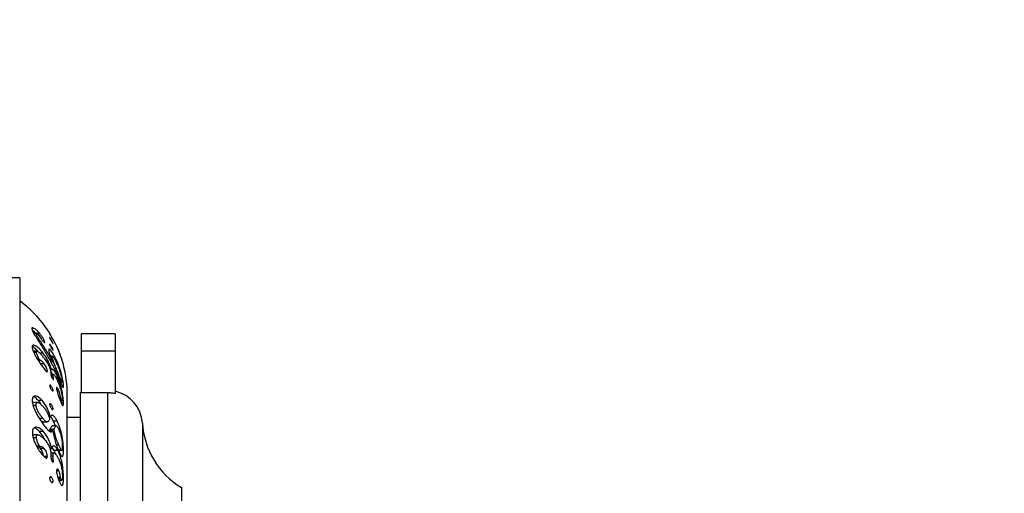
# Model space of a CAD drawing. Units: millimetres. Extents: x 10 to 200, y 13 to 287.
# Drawn here: x 144 to 154, y 114 to 119 of the extents above; entities that cross this region are included whole.
import ezdxf

# ---------------------------------------------------------------- set-up
doc = ezdxf.new("R2010")
doc.units = ezdxf.units.MM
doc.styles.add('SLDTEXTSTYLE2', font='TXT', dxfattribs={"width": 0.605})
doc.dimstyles.new('SLDDIMSTYLE0', dxfattribs={"dimtxt": 2.5, "dimasz": 3.302, "dimexe": 0, "dimexo": 0.0625, "dimtad": 1, "dimdec": 1, "dimlfac": 12, "dimrnd": 1e-09, "dimzin": 12, "dimdsep": 46, "dimtxsty": 'SLDTEXTSTYLE2', "dimsah": 1, "dimcen": 0.09, "dimadec": 0, "dimazin": 3, "dimtfac": 1, "dimtdec": 1, "dimtofl": 0, "dimtmove": 0, "dimatfit": 3, "dimfxl": 0, "dimfrac": 2, "dimtolj": 1, "dimtzin": 12, "dimarcsym": 0})

# ---------------------------------------------------------------- blocks, each defined once
blk = doc.blocks.new('_D_1')
at = {"color": 7, "linetype": 'Continuous', "lineweight": 0}
for p, q in [((175.76, 197.975), (190.656, 197.975)), ((189.656, 197.975), (189.656, 112.762)), ((151.593, 112.762), (190.656, 112.762))]:
    blk.add_line(p, q, dxfattribs=at)
at = {"color": 7, "linetype": 'Continuous', "lineweight": 18}
for points in [[(189.656, 197.975), (189.148, 194.673), (190.164, 194.673)], [(189.656, 112.762), (190.164, 116.064), (189.148, 116.064)]]:
    blk.add_solid(points, dxfattribs=at)
at = {"color": 7, "linetype": 'Continuous', "lineweight": 18, "insert": (186.433, 150.117), "char_height": 2.5, "attachment_point": 1, "rotation": 90, "style": 'SLDTEXTSTYLE2'}
blk.add_mtext('1022,5', dxfattribs=at)
blk = doc.blocks.new('_D_3')
at = {"color": 7, "linetype": 'Continuous', "lineweight": 0}
for p, q in [((148.476, 127.595), (163.943, 127.595)), ((162.943, 112.762), (162.943, 127.595)), ((151.593, 112.762), (163.943, 112.762))]:
    blk.add_line(p, q, dxfattribs=at)
at = {"color": 7, "linetype": 'Continuous', "lineweight": 18}
for points in [[(162.943, 127.595), (162.435, 124.293), (163.451, 124.293)], [(162.943, 112.762), (163.451, 116.064), (162.435, 116.064)]]:
    blk.add_solid(points, dxfattribs=at)
at = {"color": 7, "linetype": 'Continuous', "lineweight": 18, "insert": (159.72, 117.314), "char_height": 2.5, "attachment_point": 1, "rotation": 90, "style": 'SLDTEXTSTYLE2'}
blk.add_mtext('178', dxfattribs=at)

msp = doc.modelspace()

# ---------------------------------------------------------------- linework, layer by layer
at = {"color": 7, "linetype": 'Continuous', "lineweight": 25}
for p, q in [((143.7615, 116.4712), (143.6711, 116.4712)), ((143.7615, 116.4712), (143.7615, 109.0529)), ((143.9165, 115.9276), (143.8915, 115.9276)), ((143.9402, 115.8779), (143.9104, 115.8779)), ((143.9383, 115.8715), (143.914, 115.8715)), ((143.9515, 115.8699), (143.9659, 115.8509)), ((143.976, 115.8726), (143.9516, 115.8726)), ((143.9659, 115.8509), (143.9937, 115.8131)), ((144.1586, 115.7354), (144.1202, 115.8122)), ((144.4198, 115.8704), (144.4198, 115.6829)), ((144.7865, 115.8704), (144.4198, 115.8704)), ((144.7865, 115.8704), (144.7865, 115.6829)), ((144.0316, 115.7802), (144.023, 115.7802)), ((143.9477, 115.6828), (143.9061, 115.6828)), ((143.9417, 115.6693), (143.9117, 115.6693)), ((143.9754, 115.5941), (143.9544, 115.5941)), ((144.013, 115.6634), (143.9762, 115.6634)), ((144.1102, 115.6311), (144.0901, 115.6311)), ((144.1077, 115.6238), (144.0931, 115.6238)), ((144.4198, 115.6829), (144.4198, 115.2392)), ((144.7865, 115.6829), (144.4198, 115.6829)), ((144.7865, 115.6829), (144.7865, 115.2314)), ((143.9884, 115.5824), (143.9619, 115.5824)), ((144.0245, 115.5482), (143.9828, 115.5482)), ((144.1022, 115.4843), (144.0902, 115.4843)), ((144.1189, 115.5649), (144.0958, 115.5649)), ((144.1218, 115.485), (144.1027, 115.485)), ((144.1189, 115.5649), (144.1067, 115.5879)), ((144.1569, 115.5881), (144.1405, 115.5881)), ((144.0584, 115.4701), (144.045, 115.4701)), ((144.0943, 115.4504), (144.0941, 115.4402)), ((144.0944, 115.4592), (144.0943, 115.4504)), ((144.124, 115.4344), (144.0948, 115.4344)), ((144.12, 115.4203), (144.0983, 115.4203)), ((144.1222, 115.4013), (144.1067, 115.4013)), ((144.1222, 115.4013), (144.12, 115.4203)), ((144.1714, 115.4008), (144.1491, 115.4008)), ((144.17, 115.4574), (144.1505, 115.4574)), ((144.1985, 115.3497), (144.2163, 115.3497)), ((144.2309, 115.3066), (144.2178, 115.3066)), ((144.1802, 115.2583), (144.16, 115.2583)), ((144.1992, 115.187), (144.1829, 115.187)), ((144.2021, 115.1745), (144.1876, 115.1745)), ((144.2153, 115.2568), (144.2048, 115.2568)), ((144.272, 110.3089), (144.272, 115.2152)), ((144.4115, 115.2392), (144.4115, 110.2621)), ((144.4115, 115.2392), (144.7032, 115.2392)), ((144.7865, 115.2297), (144.7865, 115.2314)), ((143.938, 115.1008), (143.9048, 115.1008)), ((143.9528, 115.1333), (143.9112, 115.1333)), ((144.002, 115.1552), (143.9603, 115.1552)), ((144.197, 115.1509), (144.2146, 115.1509)), ((144.2305, 115.1295), (144.2056, 115.1295)), ((144.0098, 114.9624), (143.9724, 114.9624)), ((144.0921, 114.9781), (144.0758, 114.9781)), ((144.4115, 114.9704), (144.272, 114.9704)), ((144.0139, 114.9249), (144.0556, 114.9249)), ((144.1541, 114.8809), (144.1124, 114.8809)), ((144.1439, 114.8809), (144.1233, 114.9316)), ((144.165, 114.9316), (144.1233, 114.9316)), ((143.9413, 114.7551), (143.9057, 114.7551)), ((143.9574, 114.7868), (143.9157, 114.7868)), ((144.0152, 114.8217), (143.9735, 114.8217)), ((144.117, 114.8285), (144.0753, 114.8285)), ((144.0887, 114.8285), (144.0854, 114.842)), ((144.127, 114.842), (144.0854, 114.842)), ((144.2103, 114.7968), (144.1978, 114.7968)), ((143.9763, 114.6625), (143.9434, 114.6625)), ((143.9911, 114.656), (143.9495, 114.656)), ((144.0256, 114.6392), (143.9839, 114.6392)), ((144.1313, 114.6163), (144.1086, 114.6503)), ((144.1807, 114.6771), (144.1552, 114.6771)), ((144.058, 114.5534), (144.0222, 114.5534)), ((144.1039, 114.634), (144.0867, 114.634)), ((144.1308, 114.5894), (144.0953, 114.5894)), ((144.0965, 114.565), (144.0963, 114.5478)), ((144.1201, 114.5564), (144.0964, 114.5564)), ((144.0966, 114.5769), (144.0965, 114.565)), ((144.1221, 114.5297), (144.1201, 114.5564)), ((144.1729, 114.6163), (144.1313, 114.6163)), ((144.1752, 114.6242), (144.2112, 114.6242)), ((144.188, 114.5947), (144.1891, 114.6181)), ((144.1891, 114.6181), (144.1889, 114.6242)), ((144.2307, 114.6181), (144.1891, 114.6181)), ((144.1237, 114.5063), (144.1066, 114.5063)), ((144.1237, 114.5063), (144.1221, 114.5297)), ((144.2157, 114.4805), (144.1967, 114.4805)), ((144.1811, 114.3982), (144.1574, 114.3982)), ((144.1992, 114.3282), (144.1698, 114.3282)), ((144.2029, 114.3123), (144.1752, 114.3123)), ((144.1801, 114.3003), (144.2124, 114.3003)), ((144.2308, 114.315), (144.218, 114.315)), ((145.4948, 114.2204), (145.4948, 111.3037))]:
    msp.add_line(p, q, dxfattribs=at)
at = {"color": 1, "linetype": 'Continuous', "lineweight": 25}
for p, q in [((144.1067, 115.5879), (144.0835, 115.5879)), ((144.7032, 115.2392), (144.7032, 110.2621)), ((145.0774, 114.9112), (145.0774, 110.613)), ((144.1221, 114.5297), (144.0984, 114.5297))]:
    msp.add_line(p, q, dxfattribs=at)
at = {"color": 7, "linetype": 'Continuous', "lineweight": 25}
for centre, radius, start, end in [((143.022, 115.2152), 1.25, 31.1039, 53.72796), ((143.022, 115.2152), 1.25, 0, 14.84857), ((144.7032, 114.8871), 0.375, 3.68182, 77.16041), ((145.9506, 114.9673), 0.875, 183.68182, 238.60998)]:
    msp.add_arc(centre, radius, start, end, dxfattribs=at)
for points, knots in [([(143.9165, 115.9276), (143.9119, 115.9301), (143.9029, 115.9349), (143.8944, 115.9351), (143.8906, 115.93), (143.8914, 115.9234), (143.8918, 115.9201)], [0, 0, 0, 0, 0.250279, 0.5001295, 0.7502822, 1, 1, 1, 1]), ([(143.8918, 115.9201), (143.8933, 115.915), (143.8963, 115.9048), (143.9061, 115.8852), (143.9183, 115.8635), (143.9372, 115.8322), (143.9638, 115.79), (144.0084, 115.7192), (144.0651, 115.6256), (144.1061, 115.5465), (144.1266, 115.507)], [0, 0, 0, 0, 0.0627387, 0.1253478, 0.1848282, 0.250803, 0.3762686, 0.5008739, 0.7504511, 1, 1, 1, 1]), ([(143.9297, 115.8779), (143.9261, 115.882), (143.9174, 115.892), (143.905, 115.9046), (143.8971, 115.911), (143.894, 115.9135)], [0, 0, 0, 0, 0.30116147, 0.73103447, 1, 1, 1, 1]), ([(143.976, 115.8726), (143.9709, 115.8786), (143.9606, 115.8905), (143.9447, 115.9063), (143.9297, 115.9189), (143.9209, 115.9247), (143.9165, 115.9276)], [0, 0, 0, 0, 0.2513333, 0.5004284, 0.7505107, 1, 1, 1, 1]), ([(143.9383, 115.8715), (143.9381, 115.8736), (143.9378, 115.8767), (143.9399, 115.8783), (143.9422, 115.8774), (143.9433, 115.877)], [0, 0, 0, 0, 0.5006821, 0.7500558, 1, 1, 1, 1]), ([(144.1067, 115.5879), (144.0993, 115.6014), (144.0849, 115.6276), (144.0619, 115.6666), (144.0388, 115.7044), (144.0176, 115.7379), (143.9991, 115.7664), (143.9832, 115.7905), (143.9692, 115.8121), (143.9576, 115.8306), (143.9486, 115.8466), (143.9415, 115.8608), (143.9393, 115.868), (143.9383, 115.8715)], [0, 0, 0, 0, 0.1281765, 0.2498023, 0.3772983, 0.4994939, 0.5838857, 0.6683735, 0.7485901, 0.8132932, 0.8741874, 0.9387741, 1, 1, 1, 1]), ([(143.9433, 115.877), (143.9439, 115.8767), (143.945, 115.876), (143.947, 115.8745), (143.9493, 115.8723), (143.9507, 115.8707), (143.9515, 115.8699)], [0, 0, 0, 0, 0.2506647, 0.4992805, 0.7485574, 1, 1, 1, 1]), ([(144.0316, 115.7802), (144.0301, 115.7855), (144.027, 115.7963), (144.0129, 115.8213), (143.9962, 115.8471), (143.9828, 115.8641), (143.976, 115.8726)], [0, 0, 0, 0, 0.24783723, 0.49837782, 0.74803906, 1, 1, 1, 1]), ([(143.9937, 115.8131), (143.9983, 115.8074), (144.0051, 115.7988), (144.014, 115.7888), (144.0203, 115.7824), (144.0256, 115.7778), (144.0298, 115.7754), (144.0319, 115.7762), (144.0317, 115.7789), (144.0316, 115.7802)], [0, 0, 0, 0, 0.2488838, 0.3737435, 0.4986326, 0.6235979, 0.7487663, 0.8738159, 1, 1, 1, 1]), ([(144.1072, 115.8258), (144.105, 115.8295), (144.1007, 115.8369), (144.094, 115.8484), (144.089, 115.8571), (144.0858, 115.8628), (144.0839, 115.8662), (144.0828, 115.8684), (144.0825, 115.8694), (144.0831, 115.8689), (144.0845, 115.867), (144.0866, 115.864), (144.09, 115.8588), (144.0952, 115.8505), (144.102, 115.8392), (144.1086, 115.8277), (144.1134, 115.8188), (144.1163, 115.8131), (144.118, 115.8096), (144.119, 115.8073), (144.1193, 115.8064), (144.1188, 115.8069), (144.1175, 115.8088), (144.1156, 115.8118), (144.1124, 115.8171), (144.1093, 115.8224), (144.1072, 115.8258)], [0, 0, 0, 0, 0.0621238, 0.1243342, 0.1864899, 0.21819, 0.2490174, 0.2802816, 0.3115261, 0.3425966, 0.3742516, 0.4056013, 0.4369863, 0.4994524, 0.5618853, 0.6242185, 0.686437, 0.7177454, 0.7489334, 0.7804683, 0.8116083, 0.8427741, 0.8744168, 0.9058376, 0.9372373, 1, 1, 1, 1]), ([(144.1086, 115.7813), (144.1065, 115.7847), (144.1023, 115.7916), (144.0955, 115.8032), (144.0903, 115.8126), (144.0868, 115.8193), (144.0847, 115.8236), (144.0832, 115.827), (144.0825, 115.8292), (144.0827, 115.8301), (144.0838, 115.8295), (144.0855, 115.8276), (144.0887, 115.8237), (144.0937, 115.8165), (144.1004, 115.8058), (144.1071, 115.7942), (144.1121, 115.7847), (144.1154, 115.778), (144.1173, 115.7736), (144.1187, 115.7701), (144.1193, 115.7679), (144.1191, 115.7671), (144.1181, 115.7677), (144.1165, 115.7696), (144.1136, 115.7735), (144.1106, 115.7782), (144.1086, 115.7813)], [0, 0, 0, 0, 0.0621142, 0.1243506, 0.1865474, 0.2182452, 0.249079, 0.2803215, 0.3115505, 0.342712, 0.3742394, 0.405117, 0.4370011, 0.4994604, 0.5619133, 0.624276, 0.6865238, 0.7178291, 0.7490058, 0.7806166, 0.8116392, 0.8428843, 0.8744379, 0.9058408, 0.9372503, 1, 1, 1, 1]), ([(144.013, 115.6634), (143.9992, 115.6802), (143.9784, 115.7055), (143.9496, 115.7299), (143.9292, 115.7432), (143.9114, 115.7499), (143.8991, 115.7476), (143.8945, 115.7364), (143.8952, 115.7255), (143.8955, 115.72)], [0, 0, 0, 0, 0.2486123, 0.3734954, 0.4987479, 0.6238891, 0.7490134, 0.8743031, 1, 1, 1, 1]), ([(143.8955, 115.72), (143.8971, 115.7121), (143.9001, 115.697), (143.9111, 115.6692), (143.9271, 115.6388), (143.94, 115.6172), (143.9464, 115.6064)], [0, 0, 0, 0, 0.2616946, 0.4996549, 0.7497404, 1, 1, 1, 1]), ([(143.958, 115.6786), (143.9486, 115.6898), (143.9323, 115.7094), (143.9107, 115.7278), (143.9001, 115.7344), (143.8961, 115.7369)], [0, 0, 0, 0, 0.4562521, 0.7960941, 1, 1, 1, 1]), ([(144.1569, 115.5881), (144.1478, 115.6072), (144.134, 115.636), (144.1139, 115.6681), (144.0994, 115.6878), (144.0865, 115.7014), (144.0767, 115.7072), (144.0724, 115.7029), (144.0724, 115.6954), (144.0724, 115.6916)], [0, 0, 0, 0, 0.2487838, 0.3738051, 0.4989777, 0.6237086, 0.7488723, 0.8740664, 1, 1, 1, 1]), ([(144.107, 115.7084), (144.1049, 115.7118), (144.1005, 115.7186), (144.0938, 115.7303), (144.0888, 115.7398), (144.0856, 115.7466), (144.0838, 115.751), (144.0828, 115.7544), (144.0825, 115.7566), (144.0832, 115.7574), (144.0846, 115.7569), (144.0867, 115.755), (144.0902, 115.7512), (144.0954, 115.7442), (144.1021, 115.7336), (144.1087, 115.722), (144.1135, 115.7123), (144.1164, 115.7054), (144.1181, 115.701), (144.1191, 115.6975), (144.1193, 115.6953), (144.1187, 115.6945), (144.1174, 115.6951), (144.1154, 115.6969), (144.1122, 115.7008), (144.1091, 115.7054), (144.107, 115.7084)], [0, 0, 0, 0, 0.0621249, 0.1243325, 0.1864839, 0.2181834, 0.2490115, 0.2802787, 0.3115257, 0.3425864, 0.3742552, 0.4056054, 0.4369886, 0.4994556, 0.5618867, 0.6242171, 0.6864329, 0.7177423, 0.7489324, 0.7804582, 0.8116127, 0.8429008, 0.8744131, 0.9058365, 0.9372356, 1, 1, 1, 1]), ([(144.1814, 115.6824), (144.1787, 115.689), (144.1747, 115.6988), (144.1689, 115.7121), (144.1648, 115.7216), (144.1612, 115.7298), (144.158, 115.7368), (144.1577, 115.7374), (144.1575, 115.7379)], [0, 0, 0, 0, 0.2492904, 0.3746197, 0.4999404, 0.6249826, 0.750034, 1, 1, 1, 1]), ([(144.1575, 115.7379), (144.1576, 115.7376), (144.1578, 115.737), (144.1607, 115.7305), (144.1668, 115.7164), (144.176, 115.6947), (144.1827, 115.6776), (144.1861, 115.669)], [0, 0, 0, 0, 0.1249308, 0.2494367, 0.4994055, 0.7493194, 1, 1, 1, 1]), ([(143.9417, 115.6693), (143.9416, 115.6712), (143.9415, 115.6749), (143.9423, 115.6793), (143.9444, 115.6823), (143.9481, 115.6831), (143.9534, 115.6815), (143.962, 115.6764), (143.9755, 115.6649), (143.9928, 115.6466), (144.011, 115.6246), (144.0226, 115.6091), (144.0285, 115.6012)], [0, 0, 0, 0, 0.0671734, 0.1254316, 0.191163, 0.2513616, 0.3119572, 0.3768196, 0.5019026, 0.6668442, 0.8316076, 1, 1, 1, 1]), ([(143.9754, 115.5941), (143.9728, 115.5976), (143.9675, 115.6047), (143.9593, 115.6191), (143.9505, 115.6363), (143.9437, 115.6549), (143.9423, 115.6645), (143.9417, 115.6693)], [0, 0, 0, 0, 0.1244595, 0.2496159, 0.4999723, 0.7492521, 1, 1, 1, 1]), ([(143.9464, 115.6064), (143.9567, 115.5901), (143.9772, 115.5574), (144.0007, 115.5253), (144.0124, 115.5092)], [0, 0, 0, 0, 0.49977876, 1, 1, 1, 1]), ([(143.9884, 115.5824), (143.9864, 115.5838), (143.9823, 115.5865), (143.9777, 115.5915), (143.9754, 115.5941)], [0, 0, 0, 0, 0.500607, 1, 1, 1, 1]), ([(144.1022, 115.4843), (144.0984, 115.4978), (144.0907, 115.5247), (144.071, 115.5712), (144.0447, 115.619), (144.0236, 115.6486), (144.013, 115.6634)], [0, 0, 0, 0, 0.2492078, 0.499327, 0.7481339, 1, 1, 1, 1]), ([(144.0285, 115.6012), (144.0379, 115.5877), (144.0568, 115.5609), (144.0712, 115.5318), (144.0784, 115.5172)], [0, 0, 0, 0, 0.5014878, 1, 1, 1, 1]), ([(144.0724, 115.6916), (144.0736, 115.6846), (144.076, 115.6706), (144.0857, 115.6408), (144.1006, 115.6047), (144.1128, 115.5781), (144.1189, 115.5649)], [0, 0, 0, 0, 0.2493391, 0.4995357, 0.7496198, 1, 1, 1, 1]), ([(144.0935, 115.6311), (144.0915, 115.6352), (144.0883, 115.642), (144.0848, 115.6474), (144.0834, 115.6495)], [0, 0, 0, 0, 0.6162797, 1, 1, 1, 1]), ([(144.1077, 115.6238), (144.1078, 115.6264), (144.1079, 115.6304), (144.1104, 115.6314), (144.1133, 115.6298), (144.1173, 115.6259), (144.1235, 115.618), (144.1356, 115.5989), (144.1524, 115.5663), (144.1642, 115.5391), (144.1701, 115.5255)], [0, 0, 0, 0, 0.1252602, 0.1885917, 0.2512576, 0.3126671, 0.3770389, 0.5022426, 0.7512958, 1, 1, 1, 1]), ([(144.17, 115.4574), (144.1634, 115.4732), (144.1503, 115.5048), (144.1306, 115.5517), (144.1171, 115.5874), (144.1096, 115.6113), (144.1084, 115.6196), (144.1077, 115.6238)], [0, 0, 0, 0, 0.25053775, 0.49982137, 0.74911366, 0.8742703, 1, 1, 1, 1]), ([(144.1995, 115.6346), (144.1976, 115.64), (144.1947, 115.6481), (144.1879, 115.6661), (144.1835, 115.677), (144.1814, 115.6824)], [0, 0, 0, 0, 0.4993937, 0.7493523, 1, 1, 1, 1]), ([(144.1861, 115.669), (144.1893, 115.6604), (144.1958, 115.6433), (144.2054, 115.6161), (144.2142, 115.5893), (144.2214, 115.5662), (144.2253, 115.5528), (144.2275, 115.5452), (144.2291, 115.5396), (144.23, 115.5364), (144.2302, 115.5357), (144.2302, 115.5355)], [0, 0, 0, 0, 0.1389974, 0.2782606, 0.4173574, 0.5561297, 0.6955017, 0.7629256, 0.8346261, 0.9741116, 1, 1, 1, 1]), ([(144.203, 115.6245), (144.2026, 115.6257), (144.2017, 115.6281), (144.2005, 115.6317), (144.1999, 115.6335), (144.1995, 115.6346)], [0, 0, 0, 0, 0.2495614, 0.4981999, 1, 1, 1, 1]), ([(144.2193, 115.5741), (144.2193, 115.5744), (144.2191, 115.5751), (144.2175, 115.5803), (144.2145, 115.5899), (144.2112, 115.6001), (144.2072, 115.6123), (144.2044, 115.6205), (144.203, 115.6245)], [0, 0, 0, 0, 0.2509797, 0.5001518, 0.6254588, 0.7501061, 0.8751948, 1, 1, 1, 1]), ([(144.0245, 115.5482), (144.0214, 115.5521), (144.0153, 115.5599), (144.0027, 115.573), (143.9941, 115.5787), (143.9884, 115.5824)], [0, 0, 0, 0, 0.251377, 0.50062857, 1, 1, 1, 1]), ([(144.0124, 115.5092), (144.0173, 115.5027), (144.027, 115.4898), (144.0393, 115.4752), (144.0485, 115.4665), (144.0533, 115.4635), (144.056, 115.4635), (144.0579, 115.4651), (144.0582, 115.468), (144.0584, 115.4701)], [0, 0, 0, 0, 0.2501038, 0.4978567, 0.6232541, 0.7481336, 0.8036032, 0.862757, 1, 1, 1, 1]), ([(144.0584, 115.4701), (144.058, 115.4749), (144.057, 115.4847), (144.049, 115.5056), (144.0385, 115.5273), (144.0291, 115.5413), (144.0245, 115.5482)], [0, 0, 0, 0, 0.2494563, 0.4994991, 0.7502559, 1, 1, 1, 1]), ([(144.0784, 115.5172), (144.0829, 115.5057), (144.0921, 115.4827), (144.0936, 115.467), (144.0944, 115.4592)], [0, 0, 0, 0, 0.5000596, 1, 1, 1, 1]), ([(144.1218, 115.485), (144.1193, 115.4872), (144.1141, 115.4918), (144.1059, 115.4946), (144.1037, 115.4884), (144.1022, 115.4843)], [0, 0, 0, 0, 0.2514209, 0.5009749, 1, 1, 1, 1]), ([(144.1714, 115.4008), (144.1634, 115.4183), (144.1514, 115.4447), (144.134, 115.4711), (144.1259, 115.4803), (144.1218, 115.485)], [0, 0, 0, 0, 0.4992277, 0.7495874, 1, 1, 1, 1]), ([(144.1266, 115.507), (144.1332, 115.4935), (144.1464, 115.4666), (144.165, 115.4261), (144.1826, 115.3866), (144.1962, 115.3551), (144.206, 115.3322), (144.2128, 115.3168), (144.2187, 115.3044), (144.2235, 115.296), (144.227, 115.2925), (144.2301, 115.2939), (144.2306, 115.3016), (144.2309, 115.3066)], [0, 0, 0, 0, 0.1244466, 0.248382, 0.3730583, 0.4976561, 0.5625172, 0.6230707, 0.687795, 0.7484422, 0.8092823, 0.8742777, 1, 1, 1, 1]), ([(144.2309, 115.3066), (144.2306, 115.3136), (144.2301, 115.3271), (144.2265, 115.355), (144.2207, 115.3881), (144.2125, 115.4253), (144.2021, 115.465), (144.1894, 115.5058), (144.1745, 115.5473), (144.1628, 115.5745), (144.1569, 115.5881)], [0, 0, 0, 0, 0.1286496, 0.249706, 0.3717066, 0.4999113, 0.6261517, 0.7501215, 0.8750049, 1, 1, 1, 1]), ([(144.1701, 115.5255), (144.1764, 115.5095), (144.1891, 115.4776), (144.2044, 115.4288), (144.2132, 115.3916), (144.2172, 115.3675), (144.2177, 115.3592), (144.218, 115.3551)], [0, 0, 0, 0, 0.2503807, 0.502651, 0.7480076, 0.8736702, 1, 1, 1, 1]), ([(144.1132, 115.4344), (144.1106, 115.44), (144.104, 115.4541), (144.0969, 115.464), (144.0926, 115.4699)], [0, 0, 0, 0, 0.39319495, 1, 1, 1, 1]), ([(144.0941, 115.4402), (144.0943, 115.4376), (144.0946, 115.4323), (144.0977, 115.4212), (144.1029, 115.4082), (144.1073, 115.3999), (144.1096, 115.3957)], [0, 0, 0, 0, 0.2504806, 0.5008201, 0.7504132, 1, 1, 1, 1]), ([(144.1096, 115.3957), (144.1114, 115.3924), (144.1142, 115.3875), (144.1179, 115.3826), (144.1203, 115.3804), (144.122, 115.38), (144.1235, 115.3813), (144.1236, 115.3841), (144.1237, 115.386)], [0, 0, 0, 0, 0.2488969, 0.3773595, 0.4988482, 0.6242461, 0.7495338, 1, 1, 1, 1]), ([(144.12, 115.4203), (144.12, 115.4238), (144.12, 115.4308), (144.1226, 115.4352), (144.1268, 115.4337), (144.132, 115.4291), (144.143, 115.4142), (144.1587, 115.3844), (144.1695, 115.3589), (144.175, 115.3462)], [0, 0, 0, 0, 0.1255833, 0.2510372, 0.3138461, 0.3769134, 0.5020531, 0.7507055, 1, 1, 1, 1]), ([(144.1237, 115.386), (144.1235, 115.3884), (144.1234, 115.3908), (144.1231, 115.3936), (144.123, 115.3943), (144.1227, 115.397), (144.1224, 115.3994), (144.1222, 115.4013)], [0, 0, 0, 0, 0.4998404, 0.5038055, 0.5375307, 0.6334398, 1, 1, 1, 1]), ([(144.218, 115.3551), (144.2178, 115.3529), (144.2175, 115.3495), (144.2156, 115.3497), (144.2129, 115.3531), (144.2081, 115.3627), (144.1988, 115.3845), (144.1861, 115.4173), (144.1754, 115.444), (144.17, 115.4574)], [0, 0, 0, 0, 0.1253913, 0.1897917, 0.2512663, 0.3763872, 0.5015869, 0.75079, 1, 1, 1, 1]), ([(144.2153, 115.2568), (144.2127, 115.2685), (144.2076, 115.2918), (144.1979, 115.3278), (144.1859, 115.3647), (144.1764, 115.3884), (144.1714, 115.4008)], [0, 0, 0, 0, 0.2513495, 0.5004903, 0.7394174, 1, 1, 1, 1]), ([(144.1023, 115.2686), (144.1001, 115.2719), (144.0956, 115.2783), (144.0904, 115.2883), (144.0869, 115.2963), (144.0848, 115.3022), (144.0833, 115.3076), (144.0826, 115.3123), (144.0827, 115.3159), (144.0837, 115.3182), (144.0855, 115.3192), (144.0886, 115.3188), (144.0936, 115.3154), (144.1003, 115.3077), (144.107, 115.2975), (144.112, 115.2875), (144.1153, 115.2794), (144.1172, 115.2735), (144.1186, 115.268), (144.1192, 115.2633), (144.1191, 115.2597), (144.1182, 115.2573), (144.1166, 115.2564), (144.1137, 115.2568), (144.109, 115.2603), (144.1045, 115.2658), (144.1023, 115.2686)], [0, 0, 0, 0, 0.0621173, 0.1242343, 0.1559235, 0.1867473, 0.2179814, 0.2491911, 0.2803546, 0.3118584, 0.3430116, 0.3745848, 0.4370273, 0.4994631, 0.5618075, 0.6240363, 0.6553343, 0.6864992, 0.7181029, 0.7491094, 0.7803478, 0.8118813, 0.8432762, 0.8746733, 0.9372416, 1, 1, 1, 1]), ([(144.1802, 115.2583), (144.1774, 115.265), (144.1732, 115.275), (144.1673, 115.2856), (144.163, 115.2918), (144.1593, 115.2952), (144.1559, 115.2946), (144.1556, 115.2891), (144.1554, 115.2855)], [0, 0, 0, 0, 0.24816179, 0.37327213, 0.49881525, 0.62409016, 0.74917726, 1, 1, 1, 1]), ([(144.1554, 115.2855), (144.1555, 115.2825), (144.1558, 115.2766), (144.1589, 115.2607), (144.1653, 115.2378), (144.1747, 115.209), (144.1817, 115.1902), (144.1852, 115.1808)], [0, 0, 0, 0, 0.1245082, 0.2497095, 0.4996044, 0.7488648, 1, 1, 1, 1]), ([(144.175, 115.3462), (144.1812, 115.3302), (144.1938, 115.2981), (144.2061, 115.2551), (144.2127, 115.2237), (144.217, 115.1957), (144.2176, 115.1803), (144.2181, 115.1699)], [0, 0, 0, 0, 0.2491253, 0.4984181, 0.6240451, 0.7491638, 1, 1, 1, 1]), ([(144.002, 115.1552), (143.9954, 115.1621), (143.9822, 115.1758), (143.9615, 115.1914), (143.9412, 115.2013), (143.9226, 115.2037), (143.9084, 115.1972), (143.899, 115.1838), (143.8956, 115.164), (143.8962, 115.1487), (143.8964, 115.141)], [0, 0, 0, 0, 0.1243569, 0.2485359, 0.3737279, 0.498732, 0.6238057, 0.749085, 0.8741262, 1, 1, 1, 1]), ([(143.9603, 115.1552), (143.9538, 115.162), (143.9406, 115.1756), (143.9229, 115.1896), (143.9126, 115.1941), (143.909, 115.1956)], [0, 0, 0, 0, 0.3925458, 0.784692, 1, 1, 1, 1]), ([(144.1992, 115.187), (144.1972, 115.198), (144.1942, 115.2146), (144.187, 115.2399), (144.1825, 115.2522), (144.1802, 115.2583)], [0, 0, 0, 0, 0.5005917, 0.750762, 1, 1, 1, 1]), ([(144.1852, 115.1808), (144.1918, 115.1633), (144.2019, 115.1367), (144.2139, 115.1108), (144.2207, 115.1005), (144.2253, 115.0987), (144.2295, 115.1051), (144.2301, 115.1193), (144.2305, 115.1295)], [0, 0, 0, 0, 0.2493046, 0.3776245, 0.4996036, 0.6043652, 0.7192648, 1, 1, 1, 1]), ([(144.2021, 115.1745), (144.2015, 115.1768), (144.2002, 115.1813), (144.1995, 115.1851), (144.1992, 115.187)], [0, 0, 0, 0, 0.4998638, 1, 1, 1, 1]), ([(144.2181, 115.1699), (144.218, 115.1657), (144.2179, 115.1573), (144.2163, 115.1505), (144.2134, 115.1508), (144.2102, 115.155), (144.2062, 115.1632), (144.2035, 115.1708), (144.2021, 115.1745)], [0, 0, 0, 0, 0.2501258, 0.498857, 0.6273513, 0.7497909, 0.8750769, 1, 1, 1, 1]), ([(144.2305, 115.1295), (144.2303, 115.1377), (144.2299, 115.1541), (144.2273, 115.184), (144.2226, 115.2186), (144.2177, 115.244), (144.2153, 115.2568)], [0, 0, 0, 0, 0.251126, 0.5018277, 0.7508994, 1, 1, 1, 1]), ([(144.7032, 115.2392), (144.7176, 115.2388), (144.7456, 115.238), (144.7731, 115.2324), (144.7865, 115.2297)], [0, 0, 0, 0, 0.5139304, 1, 1, 1, 1]), ([(143.8964, 115.141), (143.898, 115.1303), (143.9012, 115.1095), (143.9124, 115.0751), (143.9279, 115.0403), (143.9523, 114.9937), (143.987, 114.9357), (144.0172, 114.8951), (144.0323, 114.8747)], [0, 0, 0, 0, 0.1292398, 0.2503308, 0.3753056, 0.5007903, 0.7495627, 1, 1, 1, 1]), ([(143.8993, 115.1253), (143.8994, 115.1258), (143.9006, 115.1303), (143.9047, 115.1335), (143.9099, 115.1327), (143.9112, 115.1325)], [0, 0, 0, 0, 0.0873795, 0.7714715, 1, 1, 1, 1]), ([(143.938, 115.1008), (143.9379, 115.1057), (143.9376, 115.1156), (143.9406, 115.1278), (143.9484, 115.1341), (143.9602, 115.1326), (143.9734, 115.1256), (143.9912, 115.1117), (144.0039, 115.0978), (144.0124, 115.0886)], [0, 0, 0, 0, 0.1246899, 0.2495576, 0.3744323, 0.4993795, 0.6246194, 0.7500651, 1, 1, 1, 1]), ([(144.0098, 114.9624), (144.0015, 114.9726), (143.9849, 114.9931), (143.962, 115.0285), (143.9436, 115.0669), (143.9399, 115.0895), (143.938, 115.1008)], [0, 0, 0, 0, 0.2495229, 0.4992689, 0.7489486, 1, 1, 1, 1]), ([(143.996, 115.1054), (143.994, 115.1089), (143.9837, 115.1274), (143.9708, 115.1428), (143.9603, 115.1552)], [0, 0, 0, 0, 0.1935566, 1, 1, 1, 1]), ([(144.0921, 114.9781), (144.0872, 114.9938), (144.0775, 115.0251), (144.0576, 115.0723), (144.0323, 115.1173), (144.0121, 115.1426), (144.002, 115.1552)], [0, 0, 0, 0, 0.2510612, 0.5001538, 0.7500836, 1, 1, 1, 1]), ([(144.0124, 115.0886), (144.02, 115.0792), (144.0352, 115.0607), (144.0554, 115.0279), (144.0713, 114.9922), (144.0795, 114.9683), (144.0835, 114.9564)], [0, 0, 0, 0, 0.25107711, 0.49991073, 0.75003184, 1, 1, 1, 1]), ([(144.1009, 115.0693), (144.0986, 115.0725), (144.0942, 115.0789), (144.0891, 115.0889), (144.0859, 115.097), (144.084, 115.103), (144.0829, 115.1086), (144.0825, 115.1133), (144.083, 115.117), (144.0844, 115.1194), (144.0864, 115.1205), (144.0898, 115.1202), (144.095, 115.117), (144.1017, 115.1097), (144.1083, 115.0995), (144.1132, 115.0895), (144.1162, 115.0812), (144.1179, 115.0752), (144.119, 115.0696), (144.1193, 115.0649), (144.1188, 115.0612), (144.1176, 115.0588), (144.1157, 115.0577), (144.1125, 115.058), (144.1076, 115.0612), (144.1031, 115.0666), (144.1009, 115.0693)], [0, 0, 0, 0, 0.0620965, 0.1241771, 0.1553481, 0.1866783, 0.2179363, 0.2491629, 0.2802353, 0.3118653, 0.3432054, 0.3745741, 0.4370261, 0.4994442, 0.5617609, 0.6239624, 0.6557124, 0.6864491, 0.7179784, 0.7490989, 0.7804403, 0.8118683, 0.8432854, 0.8746743, 0.9372498, 1, 1, 1, 1]), ([(144.0835, 114.9564), (144.0815, 114.9519), (144.0774, 114.9432), (144.07, 114.9321), (144.0614, 114.9246), (144.0499, 114.9249), (144.0369, 114.9334), (144.0234, 114.9469), (144.0143, 114.9573), (144.0098, 114.9624)], [0, 0, 0, 0, 0.1694895, 0.3346023, 0.4979212, 0.6229849, 0.7483879, 0.8742475, 1, 1, 1, 1]), ([(144.165, 114.9316), (144.1577, 114.945), (144.1442, 114.9699), (144.1251, 114.9903), (144.1121, 114.9962), (144.1004, 114.9948), (144.0954, 114.9848), (144.0921, 114.9781)], [0, 0, 0, 0, 0.2680449, 0.4993888, 0.6240412, 0.7494034, 1, 1, 1, 1]), ([(144.1233, 114.9316), (144.1165, 114.9448), (144.1066, 114.9641), (144.0957, 114.9748), (144.0923, 114.9783)], [0, 0, 0, 0, 0.679895, 1, 1, 1, 1]), ([(144.0152, 114.8217), (144.0013, 114.8347), (143.9806, 114.8543), (143.952, 114.8658), (143.9317, 114.8682), (143.9142, 114.8621), (143.9025, 114.8463), (143.898, 114.8228), (143.8985, 114.8048), (143.8987, 114.7957)], [0, 0, 0, 0, 0.24871852, 0.37347208, 0.49869117, 0.62375514, 0.7485383, 0.87397997, 1, 1, 1, 1]), ([(143.9735, 114.8217), (143.9597, 114.8352), (143.9414, 114.853), (143.9228, 114.8599), (143.9182, 114.8616)], [0, 0, 0, 0, 0.7551994, 1, 1, 1, 1]), ([(144.0139, 114.9258), (144.012, 114.9257), (144.0067, 114.9255), (143.9952, 114.9337), (143.986, 114.9424), (143.9813, 114.9477), (143.9811, 114.9479)], [0, 0, 0, 0, 0.2222898, 0.6023756, 0.9838456, 1, 1, 1, 1]), ([(144.0323, 114.8747), (144.041, 114.864), (144.0584, 114.8427), (144.0798, 114.8225), (144.0947, 114.8157), (144.1072, 114.8158), (144.1131, 114.8234), (144.117, 114.8285)], [0, 0, 0, 0, 0.2493502, 0.4992571, 0.6250011, 0.7504957, 1, 1, 1, 1]), ([(144.0854, 114.842), (144.0916, 114.8547), (144.0994, 114.8706), (144.1091, 114.8815), (144.1121, 114.8808), (144.1124, 114.8807)], [0, 0, 0, 0, 0.7838709, 0.9797517, 1, 1, 1, 1]), ([(144.127, 114.842), (144.1331, 114.8553), (144.1407, 114.8719), (144.1518, 114.8814), (144.1571, 114.8806), (144.1633, 114.8755), (144.1716, 114.8634), (144.1776, 114.8507), (144.1806, 114.8444)], [0, 0, 0, 0, 0.50044, 0.6254946, 0.6881595, 0.7506961, 0.8753059, 1, 1, 1, 1]), ([(144.2103, 114.7968), (144.2044, 114.8209), (144.1927, 114.869), (144.1742, 114.9108), (144.165, 114.9316)], [0, 0, 0, 0, 0.5003352, 1, 1, 1, 1]), ([(143.8987, 114.7957), (143.9002, 114.7842), (143.903, 114.7613), (143.9136, 114.7245), (143.9297, 114.6876), (143.9425, 114.6639), (143.9489, 114.6521)], [0, 0, 0, 0, 0.25079596, 0.49967641, 0.74977321, 1, 1, 1, 1]), ([(143.9018, 114.776), (143.9021, 114.7771), (143.9032, 114.7806), (143.9067, 114.7843), (143.9112, 114.7867), (143.9146, 114.7866), (143.9157, 114.7865)], [0, 0, 0, 0, 0.1559079, 0.4908531, 0.8268245, 1, 1, 1, 1]), ([(143.9413, 114.7551), (143.9412, 114.7611), (143.9411, 114.7702), (143.9443, 114.7795), (143.9483, 114.7844), (143.9538, 114.7869), (143.9603, 114.7869), (143.9674, 114.7848), (143.9818, 114.7776), (144.0036, 114.7602), (144.0213, 114.7413), (144.0302, 114.7318)], [0, 0, 0, 0, 0.1234817, 0.1860686, 0.248657, 0.3112995, 0.3741399, 0.4367858, 0.4995943, 0.7496344, 1, 1, 1, 1]), ([(143.9763, 114.6625), (143.9736, 114.6657), (143.9683, 114.6721), (143.9598, 114.6879), (143.9508, 114.708), (143.9434, 114.7326), (143.942, 114.7476), (143.9413, 114.7551)], [0, 0, 0, 0, 0.1245936, 0.2493474, 0.5001986, 0.7493175, 1, 1, 1, 1]), ([(144.033, 114.7282), (144.032, 114.7307), (144.0248, 114.7503), (144.0047, 114.7836), (143.9839, 114.809), (143.9735, 114.8217)], [0, 0, 0, 0, 0.0691209, 0.5333078, 1, 1, 1, 1]), ([(144.1039, 114.634), (144.1, 114.651), (144.0921, 114.6852), (144.0728, 114.7367), (144.0467, 114.7839), (144.0257, 114.8091), (144.0152, 114.8217)], [0, 0, 0, 0, 0.2495016, 0.4995623, 0.7492321, 1, 1, 1, 1]), ([(144.117, 114.8285), (144.1201, 114.8109), (144.1263, 114.7757), (144.1406, 114.719), (144.1596, 114.6619), (144.1735, 114.6279), (144.1805, 114.6109)], [0, 0, 0, 0, 0.2496788, 0.4998983, 0.7497591, 1, 1, 1, 1]), ([(144.1807, 114.6771), (144.1779, 114.6835), (144.1726, 114.696), (144.1619, 114.7223), (144.1493, 114.7571), (144.1369, 114.8003), (144.1303, 114.828), (144.127, 114.842)], [0, 0, 0, 0, 0.1295543, 0.2502641, 0.500513, 0.7488965, 1, 1, 1, 1]), ([(144.1806, 114.8444), (144.1865, 114.8295), (144.1984, 114.7996), (144.2106, 114.7479), (144.2173, 114.6986), (144.2182, 114.6713), (144.2186, 114.6576)], [0, 0, 0, 0, 0.2496692, 0.4987787, 0.7487981, 1, 1, 1, 1]), ([(144.2307, 114.6181), (144.2305, 114.631), (144.23, 114.6568), (144.2266, 114.7005), (144.2203, 114.748), (144.2137, 114.7805), (144.2103, 114.7968)], [0, 0, 0, 0, 0.2509298, 0.4997584, 0.7492687, 1, 1, 1, 1]), ([(143.9489, 114.6521), (143.9588, 114.6355), (143.9787, 114.6025), (144.0015, 114.5759), (144.0129, 114.5627)], [0, 0, 0, 0, 0.49996529, 1, 1, 1, 1]), ([(143.9839, 114.6392), (143.981, 114.6421), (143.9752, 114.6478), (143.9632, 114.6553), (143.955, 114.6557), (143.9495, 114.656)], [0, 0, 0, 0, 0.2496454, 0.4981447, 1, 1, 1, 1]), ([(143.9911, 114.656), (143.9888, 114.6562), (143.9842, 114.6564), (143.9789, 114.6605), (143.9763, 114.6625)], [0, 0, 0, 0, 0.5012296, 1, 1, 1, 1]), ([(144.0153, 114.5642), (144.015, 114.5678), (144.0143, 114.5785), (144.008, 114.5985), (143.9977, 114.6211), (143.9885, 114.6332), (143.9839, 114.6392)], [0, 0, 0, 0, 0.1429816, 0.4279526, 0.7138482, 1, 1, 1, 1]), ([(144.0256, 114.6392), (144.0227, 114.6421), (144.0169, 114.6478), (144.0048, 114.6553), (143.9966, 114.6557), (143.9911, 114.656)], [0, 0, 0, 0, 0.2515696, 0.5009566, 1, 1, 1, 1]), ([(144.058, 114.5534), (144.0576, 114.5605), (144.0569, 114.5746), (144.0497, 114.5984), (144.0393, 114.6211), (144.0302, 114.6332), (144.0256, 114.6392)], [0, 0, 0, 0, 0.2497593, 0.4992252, 0.7495004, 1, 1, 1, 1]), ([(144.0302, 114.7318), (144.0399, 114.7204), (144.0593, 114.6976), (144.074, 114.6673), (144.0813, 114.6523)], [0, 0, 0, 0, 0.5028107, 1, 1, 1, 1]), ([(144.0813, 114.6523), (144.0858, 114.6391), (144.0947, 114.6127), (144.096, 114.5889), (144.0966, 114.5769)], [0, 0, 0, 0, 0.4978926, 1, 1, 1, 1]), ([(144.1245, 114.6664), (144.1219, 114.666), (144.1166, 114.6652), (144.1083, 114.6565), (144.1057, 114.643), (144.1039, 114.634)], [0, 0, 0, 0, 0.2501217, 0.5008218, 1, 1, 1, 1]), ([(144.1729, 114.6163), (144.1651, 114.6296), (144.1534, 114.6496), (144.1363, 114.6638), (144.1284, 114.6655), (144.1245, 114.6664)], [0, 0, 0, 0, 0.4980452, 0.7489909, 1, 1, 1, 1]), ([(144.2186, 114.6576), (144.2183, 114.6478), (144.218, 114.6332), (144.2139, 114.6237), (144.2088, 114.624), (144.2023, 114.6324), (144.1929, 114.6496), (144.1856, 114.6661), (144.1807, 114.6771)], [0, 0, 0, 0, 0.248569, 0.3737413, 0.4986636, 0.6239726, 0.7492368, 1, 1, 1, 1]), ([(144.0129, 114.5627), (144.0177, 114.5576), (144.0274, 114.5474), (144.0396, 114.5381), (144.0487, 114.5351), (144.0534, 114.5366), (144.0559, 114.5402), (144.0577, 114.5451), (144.0579, 114.5501), (144.058, 114.5534)], [0, 0, 0, 0, 0.2504962, 0.4987074, 0.6250802, 0.748782, 0.8117086, 0.8745192, 1, 1, 1, 1]), ([(144.0963, 114.5478), (144.0965, 114.5439), (144.0968, 114.5362), (144.0994, 114.5232), (144.1041, 114.5098), (144.1084, 114.5028), (144.1105, 114.4993)], [0, 0, 0, 0, 0.2491524, 0.4970646, 0.7478649, 1, 1, 1, 1]), ([(144.1201, 114.5564), (144.1202, 114.5622), (144.1203, 114.5738), (144.1231, 114.5848), (144.1275, 114.589), (144.1328, 114.59), (144.144, 114.5828), (144.1598, 114.561), (144.1708, 114.5403), (144.1763, 114.53)], [0, 0, 0, 0, 0.1254305, 0.2507773, 0.3135379, 0.3765302, 0.5016412, 0.750949, 1, 1, 1, 1]), ([(144.1496, 114.5728), (144.1481, 114.5773), (144.1427, 114.5932), (144.136, 114.6066), (144.1313, 114.6163)], [0, 0, 0, 0, 0.287175, 1, 1, 1, 1]), ([(144.2157, 114.4805), (144.2106, 114.5054), (144.2002, 114.5554), (144.182, 114.5959), (144.1729, 114.6163)], [0, 0, 0, 0, 0.49900771, 1, 1, 1, 1]), ([(144.1805, 114.6109), (144.1843, 114.6025), (144.1918, 114.5858), (144.2028, 114.5654), (144.2127, 114.5536), (144.2205, 114.5514), (144.2259, 114.559), (144.2301, 114.5795), (144.2305, 114.6026), (144.2307, 114.6181)], [0, 0, 0, 0, 0.1252477, 0.2495856, 0.3747429, 0.500193, 0.6234708, 0.7471181, 1, 1, 1, 1]), ([(144.1105, 114.4993), (144.1114, 114.498), (144.1132, 114.4956), (144.1159, 114.4929), (144.1185, 114.4916), (144.1207, 114.4922), (144.1223, 114.4942), (144.1235, 114.4988), (144.1236, 114.5033), (144.1237, 114.5063)], [0, 0, 0, 0, 0.1241626, 0.2474181, 0.3727578, 0.4982757, 0.6235452, 0.7487089, 1, 1, 1, 1]), ([(144.1763, 114.53), (144.1825, 114.5166), (144.195, 114.4898), (144.2071, 114.4498), (144.2137, 114.4163), (144.2184, 114.3815), (144.219, 114.3577), (144.2195, 114.3411)], [0, 0, 0, 0, 0.2489726, 0.4981915, 0.613228, 0.7319935, 1, 1, 1, 1]), ([(144.2308, 114.315), (144.2306, 114.3277), (144.2303, 114.3529), (144.2277, 114.3939), (144.2231, 114.4369), (144.2182, 114.466), (144.2157, 114.4805)], [0, 0, 0, 0, 0.2511806, 0.5018769, 0.750924, 1, 1, 1, 1]), ([(144.0919, 114.2885), (144.09, 114.2922), (144.0871, 114.2977), (144.0844, 114.3062), (144.0831, 114.3126), (144.0825, 114.3188), (144.0828, 114.3243), (144.084, 114.3288), (144.0865, 114.3332), (144.0911, 114.3357), (144.0976, 114.3341), (144.1043, 114.3286), (144.1107, 114.3197), (144.1151, 114.3099), (144.1176, 114.3014), (144.1188, 114.2949), (144.1193, 114.2888), (144.119, 114.2833), (144.1179, 114.2787), (144.1157, 114.2743), (144.1114, 114.2717), (144.1051, 114.2735), (144.0983, 114.279), (144.094, 114.2854), (144.0919, 114.2885)], [0, 0, 0, 0, 0.0622409, 0.0935063, 0.1246602, 0.1560044, 0.1872486, 0.218564, 0.2499328, 0.3123779, 0.3748505, 0.4372456, 0.4995232, 0.5616926, 0.5933145, 0.624232, 0.6555357, 0.6869124, 0.7183034, 0.7496914, 0.8122504, 0.874834, 0.9373669, 1, 1, 1, 1]), ([(144.1811, 114.3982), (144.1783, 114.4035), (144.1741, 114.4115), (144.1682, 114.4172), (144.164, 114.419), (144.1604, 114.417), (144.1576, 114.4092), (144.1572, 114.4001), (144.157, 114.394)], [0, 0, 0, 0, 0.2490941, 0.3745262, 0.4998133, 0.6245317, 0.749414, 1, 1, 1, 1]), ([(144.157, 114.394), (144.1571, 114.3897), (144.1574, 114.3812), (144.1601, 114.362), (144.1663, 114.3376), (144.1755, 114.31), (144.1824, 114.2945), (144.1858, 114.2868)], [0, 0, 0, 0, 0.1244486, 0.2494735, 0.4993817, 0.7491566, 1, 1, 1, 1]), ([(144.1992, 114.3282), (144.1973, 114.3406), (144.1945, 114.3592), (144.1876, 114.3833), (144.1833, 114.3933), (144.1811, 114.3982)], [0, 0, 0, 0, 0.5004102, 0.7498634, 1, 1, 1, 1]), ([(144.2029, 114.3123), (144.2025, 114.3134), (144.2017, 114.3157), (144.2003, 114.3212), (144.1997, 114.3254), (144.1992, 114.3282)], [0, 0, 0, 0, 0.2491785, 0.4976806, 1, 1, 1, 1]), ([(144.2195, 114.3411), (144.2194, 114.3342), (144.2192, 114.3205), (144.2175, 114.3061), (144.2143, 114.3002), (144.211, 114.3001), (144.207, 114.3036), (144.2043, 114.3094), (144.2029, 114.3123)], [0, 0, 0, 0, 0.2507624, 0.4997972, 0.6251544, 0.7500218, 0.8750389, 1, 1, 1, 1]), ([(144.1858, 114.2868), (144.1891, 114.2799), (144.1957, 114.2662), (144.2054, 114.2499), (144.2143, 114.2412), (144.2214, 114.2426), (144.2253, 114.2516), (144.2276, 114.2618), (144.2301, 114.28), (144.2305, 114.2996), (144.2308, 114.315)], [0, 0, 0, 0, 0.1249273, 0.2500715, 0.3750449, 0.4997528, 0.6198103, 0.6831807, 0.7500301, 1, 1, 1, 1]), ([(144.1879, 114.2824), (144.1882, 114.2854), (144.1887, 114.2909), (144.1888, 114.2974), (144.1888, 114.3003)], [0, 0, 0, 0, 0.5445153, 1, 1, 1, 1])]:
    msp.add_open_spline(points, degree=3, knots=knots, dxfattribs=at)

# ---------------------------------------------------------------- dimensions: what is measured, and where the dimension line sits
at = {"color": 7, "linetype": 'Continuous', "lineweight": 18}
for base, p1, p2, picture, middle in [((189.6556, 112.7621), (174.7603, 197.9745), (150.5928, 112.7621), '_D_1', (189.6556, 155.3683)), ((162.943, 127.5954), (150.5928, 112.7621), (147.4763, 127.5954), '_D_3', (162.943, 120.1787))]:
    dim = msp.add_linear_dim(base=base, p1=p1, p2=p2, angle=90, dimstyle='SLDDIMSTYLE0', dxfattribs=at)
    dim.commit()
    dim.dimension.update_dxf_attribs({"geometry": picture, "text_midpoint": middle, "dimtype": 160})

doc.saveas('drawing.dxf')
